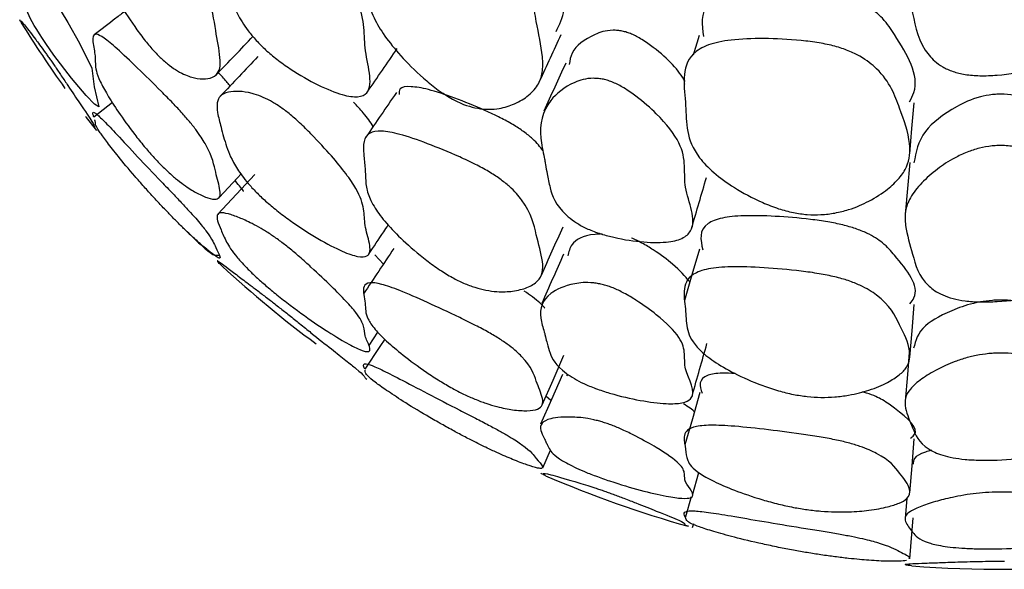
# Model space of a CAD drawing. Units: millimetres. Extents: x 9 to 471, y 19 to 495.
# Drawn here: x 455 to 459, y 200 to 202 of the extents above; entities that cross this region are included whole.
import ezdxf

# ---------------------------------------------------------------- set-up
doc = ezdxf.new("R2010")
doc.units = ezdxf.units.MM

msp = doc.modelspace()

# ---------------------------------------------------------------- linework, layer by layer
at = {"color": 7, "linetype": 'Continuous', "lineweight": 25}
for p, q in [((457.7767, 201.7747), (457.7551, 201.7027)), ((457.7233, 201.597), (457.7219, 201.5922)), ((455.6307, 201.5287), (455.5626, 201.4753)), ((456.6217, 200.9376), (456.5904, 200.9716)), ((456.5693, 200.6409), (456.6016, 200.6896)), ((457.2964, 200.5355), (457.2914, 200.5294)), ((457.2349, 200.4396), (457.2167, 200.4547)), ((457.2048, 200.1929), (457.233, 200.2579)), ((457.7532, 200.0932), (457.7764, 200.1763)), ((457.7475, 200.0873), (457.7267, 200.0139)), ((458.5367, 200.0828), (458.5305, 200.0084)), ((458.5484, 199.8604), (458.5601, 200.0098)), ((457.7531, 199.9752), (457.7572, 199.9901))]:
    msp.add_line(p, q, dxfattribs=at)
at = {"color": 7, "linetype": 'Continuous', "lineweight": 25, "flags": 128}
for points in [[(455.4218, 201.8961), (455.4322, 201.8801), (455.4433, 201.8624), (455.4677, 201.8215), (455.51, 201.7467), (455.5553, 201.6541), (455.564, 201.5859), (455.5813, 201.5134), (455.5653, 201.5228), (455.5341, 201.5543), (455.4806, 201.6178), (455.4165, 201.7025), (455.3873, 201.7443), (455.3748, 201.7631), (455.3635, 201.7806), (455.3537, 201.7962), (455.3448, 201.8109), (455.3295, 201.8379), (455.3006, 201.9057), (455.2954, 201.9431), (455.2947, 201.9486), (455.2913, 201.9753), (455.2913, 201.9753)], [(458.5477, 201.3409), (458.5555, 201.4344), (458.5633, 201.5279)], [(455.532, 201.4788), (455.535, 201.4748), (455.572, 201.4271)], [(458.5474, 201.3093), (458.5391, 201.2145), (458.5309, 201.1197)], [(456.1521, 201.2662), (456.084, 201.1934), (456.0159, 201.1205)], [(456.0206, 201.1812), (456.0884, 201.2537), (456.1015, 201.2677)], [(457.7778, 200.9926), (457.7504, 200.899), (457.7231, 200.8054)], [(458.5481, 200.5974), (458.5559, 200.694), (458.5637, 200.7906)], [(456.6269, 200.6639), (456.6089, 200.6368), (456.5537, 200.5535)], [(458.5471, 200.6314), (458.5389, 200.5341), (458.5306, 200.4367)], [(457.203, 200.4235), (457.2428, 200.5141), (457.2825, 200.6048)], [(457.2767, 200.5348), (457.2366, 200.4436), (457.1966, 200.3524)], [(457.7798, 200.4681), (457.7524, 200.3728), (457.7251, 200.2775)], [(458.5483, 200.1022), (458.5561, 200.2008), (458.5639, 200.2994)]]:
    msp.add_lwpolyline(points, dxfattribs=at)
at = {"color": 7, "linetype": 'Continuous', "lineweight": 25}
for start, end in [(211.6122, 215.5713), (227.4337, 233.5043), (246.7252, 254.276), (265.615, 275.1913)]:
    msp.add_arc((458.8767, 204.0268), 4.2047, start, end, dxfattribs=at)
for points, knots in [([(457.2535, 201.7884), (457.2659, 201.8136), (457.3042, 201.8913), (457.2636, 202.0295), (457.2188, 202.1509), (457.1809, 202.2056), (457.1373, 202.246), (457.096, 202.2752), (457.0468, 202.3018), (456.9724, 202.3342), (456.8798, 202.3653), (456.7847, 202.388), (456.7202, 202.3856), (456.6824, 202.3756), (456.6819, 202.3569), (456.6818, 202.3537)], [0, 0, 0, 0, 0.1452, 0.447323, 0.529669, 0.59006, 0.618957, 0.645159, 0.672894, 0.705282, 0.777176, 0.850827, 0.915999, 0.985464, 1, 1, 1, 1]), ([(458.8944, 202.3732), (458.9116, 202.3712), (458.9506, 202.3669), (459.0214, 202.3434), (459.0964, 202.307), (459.1667, 202.2582), (459.2164, 202.2033), (459.2421, 202.14), (459.2492, 202.0695), (459.2484, 201.9839), (459.2648, 201.8894), (459.2559, 201.7997), (459.1952, 201.7312), (459.1142, 201.6843), (459.0024, 201.6485), (458.8936, 201.6295), (458.8071, 201.626), (458.7504, 201.6305), (458.703, 201.6423), (458.6529, 201.6656), (458.5797, 201.7364), (458.5623, 201.8482), (458.5313, 201.9692), (458.5289, 202.0601), (458.5475, 202.1282), (458.5888, 202.1952), (458.6431, 202.2589), (458.6999, 202.308), (458.7532, 202.3411), (458.7982, 202.3608), (458.839, 202.3706), (458.8713, 202.3737), (458.8867, 202.3733), (458.8944, 202.3732)], [0, 0, 0, 0, 0.012355, 0.028063, 0.062485, 0.094541, 0.126455, 0.164061, 0.204196, 0.246615, 0.310633, 0.372842, 0.404025, 0.433547, 0.467338, 0.500459, 0.515308, 0.527963, 0.539854, 0.55294, 0.580209, 0.672162, 0.751816, 0.790355, 0.827696, 0.869758, 0.91005, 0.943811, 0.962261, 0.977124, 0.989202, 0.99465, 1, 1, 1, 1]), ([(455.7794, 201.7209), (455.7683, 201.7339), (455.7427, 201.7637), (455.698, 201.8258), (455.6517, 201.8984), (455.6101, 201.9747), (455.5825, 202.0389), (455.5697, 202.0897), (455.5675, 202.1324), (455.5687, 202.1813), (455.5564, 202.2565), (455.5596, 202.3117), (455.5963, 202.3118), (455.6473, 202.2813), (455.7195, 202.2221), (455.7915, 202.1582), (455.8495, 202.1017), (455.8872, 202.0611), (455.9182, 202.0226), (455.9506, 201.9754), (455.9966, 201.8829), (456.0051, 201.7993), (456.025, 201.7065), (456.0252, 201.6531), (456.0113, 201.6264), (455.9819, 201.6149), (455.9447, 201.6146), (455.9067, 201.6249), (455.8716, 201.6422), (455.842, 201.6619), (455.8152, 201.6844), (455.7942, 201.7049), (455.7843, 201.7156), (455.7794, 201.7209)], [0, 0, 0, 0, 0.012204, 0.027981, 0.062645, 0.094527, 0.126427, 0.163649, 0.203149, 0.246153, 0.310201, 0.372441, 0.40354, 0.432983, 0.466814, 0.499657, 0.514064, 0.526509, 0.538332, 0.551592, 0.579248, 0.672329, 0.751544, 0.789851, 0.827077, 0.869419, 0.910451, 0.944275, 0.962914, 0.977729, 0.989549, 0.994823, 1, 1, 1, 1]), ([(456.277, 202.2218), (456.2901, 202.2105), (456.32, 202.1845), (456.3742, 202.1257), (456.4323, 202.0546), (456.4872, 201.977), (456.5342, 201.892), (456.553, 201.8105), (456.5517, 201.7293), (456.5739, 201.6353), (456.5757, 201.5676), (456.5332, 201.5464), (456.4719, 201.5547), (456.3851, 201.5902), (456.301, 201.6376), (456.2345, 201.6846), (456.191, 201.7209), (456.1545, 201.7575), (456.1156, 201.8047), (456.0711, 201.8794), (456.0457, 201.9622), (456.0297, 202.0478), (456.0142, 202.1256), (456.0118, 202.1822), (456.0237, 202.2246), (456.0523, 202.2537), (456.0907, 202.2733), (456.1318, 202.2802), (456.1709, 202.2764), (456.2043, 202.2667), (456.235, 202.2514), (456.2595, 202.2354), (456.2712, 202.2263), (456.277, 202.2218)], [0, 0, 0, 0, 0.012163, 0.027902, 0.062524, 0.094593, 0.126531, 0.185535, 0.246345, 0.310568, 0.37306, 0.404209, 0.43342, 0.466965, 0.500078, 0.514918, 0.527561, 0.539462, 0.552577, 0.580039, 0.640699, 0.704247, 0.75182, 0.790138, 0.827453, 0.869566, 0.910202, 0.944201, 0.962749, 0.977555, 0.989436, 0.994762, 1, 1, 1, 1]), ([(456.8743, 201.5415), (456.8588, 201.5509), (456.824, 201.5719), (456.7605, 201.6234), (456.6933, 201.6891), (456.6307, 201.7645), (456.5863, 201.8357), (456.5627, 201.9015), (456.5557, 201.9636), (456.5562, 202.0256), (456.549, 202.0951), (456.5478, 202.1604), (456.5656, 202.2082), (456.61, 202.2307), (456.6816, 202.2293), (456.7804, 202.2047), (456.8775, 202.1713), (456.9554, 202.1372), (457.0068, 202.1096), (457.0501, 202.0795), (457.096, 202.0379), (457.1632, 201.9428), (457.178, 201.8318), (457.2047, 201.7157), (457.206, 201.6384), (457.1883, 201.589), (457.15, 201.5501), (457.1003, 201.521), (457.0488, 201.5062), (457.0009, 201.5034), (456.9603, 201.508), (456.9238, 201.5186), (456.895, 201.5307), (456.8811, 201.5379), (456.8743, 201.5415)], [0, 0, 0, 0, 0.012475, 0.028175, 0.062504, 0.094538, 0.126392, 0.164059, 0.204324, 0.246652, 0.291157, 0.33424, 0.373128, 0.40423, 0.4337, 0.467399, 0.500604, 0.515632, 0.528491, 0.540526, 0.553644, 0.580739, 0.672027, 0.751961, 0.790635, 0.827964, 0.869924, 0.910023, 0.943538, 0.961965, 0.976883, 0.989079, 0.994593, 1, 1, 1, 1]), ([(458.5465, 201.5311), (458.5527, 201.5425), (458.5917, 201.6153), (458.5268, 201.7235), (458.4571, 201.832), (458.4056, 201.875), (458.3515, 201.9022), (458.3024, 201.9189), (458.2453, 201.931), (458.1598, 201.9417), (458.0518, 201.9459), (457.9398, 201.9406), (457.8559, 201.9211), (457.7781, 201.8718), (457.7868, 201.8131), (457.793, 201.7711)], [0, 0, 0, 0, 0.052215, 0.332106, 0.407407, 0.464595, 0.492503, 0.518192, 0.545109, 0.575772, 0.642564, 0.71129, 0.772479, 0.837032, 1, 1, 1, 1]), ([(455.676, 201.8627), (455.665, 201.8543), (455.6276, 201.8254), (455.5902, 201.7966), (455.5638, 201.7763)], [0, 0, 0, 0, 0.294782, 1, 1, 1, 1]), ([(455.2954, 201.8238), (455.2954, 201.8238), (455.2951, 201.8241), (455.2939, 201.8264), (455.2925, 201.8293), (455.2913, 201.8318)], [0, 0, 0, 0, 0.010684, 0.189083, 1, 1, 1, 1]), ([(455.2953, 201.8274), (455.2974, 201.8259), (455.3013, 201.823), (455.3364, 201.7771), (455.3694, 201.7335), (455.3927, 201.7008), (455.4022, 201.6875), (455.4121, 201.6732), (455.4186, 201.6638), (455.4218, 201.6591)], [0, 0, 0, 0, 0.402864, 0.758476, 0.91316, 0.938963, 0.960947, 0.980609, 1, 1, 1, 1]), ([(455.7794, 201.3312), (455.7683, 201.3439), (455.7427, 201.373), (455.698, 201.43), (455.6517, 201.4944), (455.6101, 201.5595), (455.5825, 201.6108), (455.5697, 201.6468), (455.5675, 201.6729), (455.5687, 201.7014), (455.5564, 201.7535), (455.5596, 201.7865), (455.5963, 201.7694), (455.6473, 201.7269), (455.7195, 201.658), (455.7915, 201.5879), (455.8495, 201.5293), (455.8872, 201.4891), (455.9182, 201.4529), (455.9506, 201.4108), (455.9966, 201.3349), (456.0051, 201.279), (456.025, 201.215), (456.0252, 201.1831), (456.0113, 201.1729), (455.9819, 201.1784), (455.9447, 201.1943), (455.9067, 201.2171), (455.8716, 201.2431), (455.842, 201.2681), (455.8152, 201.2934), (455.7942, 201.315), (455.7843, 201.3258), (455.7794, 201.3312)], [0, 0, 0, 0, 0.012204, 0.027981, 0.062645, 0.094527, 0.126427, 0.163649, 0.203149, 0.246153, 0.310201, 0.372441, 0.40354, 0.432983, 0.466814, 0.499657, 0.514064, 0.526509, 0.538332, 0.551592, 0.579248, 0.672329, 0.751544, 0.789851, 0.827077, 0.869419, 0.910451, 0.944275, 0.962914, 0.977729, 0.989549, 0.994823, 1, 1, 1, 1]), ([(456.0107, 201.6308), (456.0332, 201.6542), (456.0781, 201.7011), (456.1231, 201.748), (456.1456, 201.7715)], [0, 0, 0, 0, 0.500001, 1, 1, 1, 1]), ([(457.1941, 201.6081), (457.2072, 201.6364), (457.2335, 201.6929), (457.2597, 201.7495), (457.2728, 201.7777)], [0, 0, 0, 0, 0.500001, 1, 1, 1, 1]), ([(457.5299, 201.7794), (457.5242, 201.7816), (457.5127, 201.7861), (457.495, 201.7906), (457.4779, 201.793), (457.4356, 201.7942), (457.3708, 201.7684), (457.3113, 201.7284), (457.3041, 201.6829), (457.3019, 201.6686)], [0, 0, 0, 0, 0.027016, 0.054476, 0.084701, 0.119458, 0.320807, 0.78593, 1, 1, 1, 1]), ([(457.7261, 201.6062), (457.7129, 201.6262), (457.6875, 201.6649), (457.6263, 201.7185), (457.5778, 201.7538), (457.5497, 201.7704), (457.5361, 201.7766), (457.5299, 201.7794)], [0, 0, 0, 0, 0.377816, 0.731118, 0.887871, 0.948575, 1, 1, 1, 1]), ([(458.1221, 201.1265), (458.1036, 201.131), (458.0627, 201.141), (457.9864, 201.1719), (457.9048, 201.2164), (457.8276, 201.2727), (457.7595, 201.3438), (457.7287, 201.4261), (457.7301, 201.5184), (457.716, 201.6187), (457.7344, 201.6981), (457.805, 201.7416), (457.8937, 201.7603), (458.0111, 201.7646), (458.1242, 201.7595), (458.2138, 201.7482), (458.2735, 201.7358), (458.325, 201.7187), (458.3818, 201.6911), (458.4707, 201.6186), (458.5098, 201.5095), (458.5535, 201.3907), (458.5464, 201.306), (458.5107, 201.2516), (458.465, 201.209), (458.4052, 201.1694), (458.3386, 201.1406), (458.2776, 201.1248), (458.2269, 201.1183), (458.1747, 201.1179), (458.1391, 201.1237), (458.1221, 201.1265)], [0, 0, 0, 0, 0.012978, 0.028686, 0.062425, 0.094143, 0.125787, 0.185073, 0.246767, 0.311206, 0.373093, 0.404002, 0.433603, 0.467228, 0.50019, 0.515379, 0.528699, 0.541311, 0.554873, 0.58235, 0.669315, 0.751417, 0.808252, 0.838479, 0.87044, 0.909495, 0.942623, 0.960649, 0.975664, 0.988394, 1, 1, 1, 1]), ([(456.1623, 201.697), (456.1394, 201.6729), (456.0938, 201.6247), (456.0481, 201.5764), (456.0253, 201.5523)], [0, 0, 0, 0, 0.499999, 1, 1, 1, 1]), ([(456.5634, 201.5677), (456.5816, 201.5942), (456.6181, 201.6472), (456.6546, 201.7002), (456.6728, 201.7267)], [0, 0, 0, 0, 0.500001, 1, 1, 1, 1]), ([(455.4218, 201.6591), (455.4253, 201.6539), (455.4332, 201.6423), (455.4495, 201.6181), (455.4782, 201.5753), (455.5228, 201.509), (455.5754, 201.4311), (455.5582, 201.4456), (455.5672, 201.4345), (455.5695, 201.4317)], [0, 0, 0, 0, 0.017493, 0.038642, 0.094598, 0.220765, 0.447449, 0.860744, 1, 1, 1, 1]), ([(457.2889, 201.6736), (457.2755, 201.6443), (457.2487, 201.5856), (457.2219, 201.5269), (457.2085, 201.4976)], [0, 0, 0, 0, 0.4999991, 1, 1, 1, 1]), ([(456.0606, 201.5896), (456.0593, 201.5913), (456.0513, 201.6019), (456.0364, 201.6193), (456.0219, 201.6348), (456.0183, 201.6387)], [0, 0, 0, 0, 0.124357, 0.781555, 1, 1, 1, 1]), ([(457.2058, 201.3533), (457.1952, 201.367), (457.1788, 201.388), (457.1372, 201.4219), (457.096, 201.449), (457.0468, 201.4755), (456.9724, 201.5102), (456.8797, 201.5472), (456.785, 201.5791), (456.7192, 201.5892), (456.6784, 201.5855), (456.6796, 201.5662), (456.68, 201.5588)], [0, 0, 0, 0, 0.108362, 0.167068, 0.220298, 0.276645, 0.342441, 0.488499, 0.638126, 0.770527, 0.911648, 1, 1, 1, 1]), ([(457.4626, 201.6027), (457.4692, 201.5997), (457.4833, 201.5933), (457.5128, 201.5763), (457.564, 201.5401), (457.643, 201.47), (457.7127, 201.3812), (457.7225, 201.3222), (457.7246, 201.2698), (457.7209, 201.1911), (457.7793, 201.0867), (457.7196, 201.0305), (457.6574, 201.0154), (457.5653, 201.0177), (457.4745, 201.0319), (457.408, 201.0514), (457.3759, 201.0639), (457.3482, 201.0767), (457.3172, 201.0953), (457.2519, 201.1499), (457.2338, 201.2056), (457.2214, 201.2631), (457.2164, 201.2945), (457.2137, 201.3101), (457.2129, 201.3148), (457.2127, 201.3162), (457.2125, 201.3169), (457.2125, 201.3171), (457.2123, 201.3181), (457.2116, 201.3217), (457.2064, 201.3486), (457.187, 201.4297), (457.2122, 201.5279), (457.2945, 201.5946), (457.3641, 201.6189), (457.4081, 201.6171), (457.4261, 201.6144), (457.4446, 201.6096), (457.4567, 201.605), (457.4626, 201.6027)], [0, 0, 0, 0, 0.005294, 0.011497, 0.02738, 0.062876, 0.127286, 0.186152, 0.189398, 0.245942, 0.371629, 0.403181, 0.432656, 0.466485, 0.499125, 0.512665, 0.518562, 0.52416, 0.535184, 0.548143, 0.615745, 0.654817, 0.680866, 0.688077, 0.69023, 0.691414, 0.691436, 0.691593, 0.692015, 0.69359, 0.699658, 0.752353, 0.868787, 0.945926, 0.979584, 0.985469, 0.990628, 0.995349, 1, 1, 1, 1]), ([(456.277, 201.4886), (456.2901, 201.4774), (456.32, 201.4519), (456.3742, 201.3976), (456.4323, 201.3341), (456.4872, 201.2673), (456.5342, 201.1974), (456.553, 201.1364), (456.5517, 201.0807), (456.5739, 201.012), (456.5757, 200.9665), (456.5332, 200.9625), (456.4719, 200.9828), (456.3851, 201.0282), (456.301, 201.082), (456.2345, 201.1317), (456.191, 201.1681), (456.1545, 201.2028), (456.1156, 201.2454), (456.0711, 201.3079), (456.0457, 201.3704), (456.0297, 201.4326), (456.0142, 201.4903), (456.0118, 201.5299), (456.0237, 201.5559), (456.0523, 201.5681), (456.0907, 201.5715), (456.1318, 201.5657), (456.1709, 201.5531), (456.2043, 201.538), (456.235, 201.5196), (456.2595, 201.5024), (456.2712, 201.4932), (456.277, 201.4886)], [0, 0, 0, 0, 0.012163, 0.027902, 0.062524, 0.094593, 0.126531, 0.185535, 0.246345, 0.310568, 0.37306, 0.404209, 0.43342, 0.466965, 0.500078, 0.514918, 0.527561, 0.539462, 0.552577, 0.580039, 0.640699, 0.704247, 0.75182, 0.790138, 0.827453, 0.869566, 0.910202, 0.944201, 0.962749, 0.977555, 0.989436, 0.994762, 1, 1, 1, 1]), ([(456.6693, 201.5653), (456.6507, 201.5382), (456.6135, 201.4839), (456.5764, 201.4297), (456.5578, 201.4025)], [0, 0, 0, 0, 0.4999922, 1, 1, 1, 1]), ([(458.8935, 201.5594), (458.8863, 201.5595), (458.8715, 201.5598), (458.8407, 201.5574), (458.7795, 201.5452), (458.686, 201.4991), (458.5828, 201.4187), (458.5701, 201.3473), (458.5631, 201.3084)], [0, 0, 0, 0, 0.023799, 0.048076, 0.10232, 0.253599, 0.594157, 1, 1, 1, 1]), ([(459.232, 201.2745), (459.2349, 201.3283), (459.2393, 201.4108), (459.1143, 201.498), (459.0148, 201.5365), (458.9474, 201.5545), (458.9099, 201.5579), (458.8935, 201.5594)], [0, 0, 0, 0, 0.487585, 0.748396, 0.887869, 0.950903, 1, 1, 1, 1]), ([(456.5846, 201.4416), (456.5744, 201.457), (456.5578, 201.482), (456.5249, 201.5172), (456.5123, 201.5306)], [0, 0, 0, 0, 0.616346, 1, 1, 1, 1]), ([(455.5627, 201.4757), (455.5614, 201.4794), (455.5571, 201.4915), (455.5596, 201.4998), (455.5963, 201.4656), (455.6473, 201.4115), (455.7195, 201.3337), (455.7915, 201.2582), (455.8495, 201.198), (455.8872, 201.1585), (455.9182, 201.125), (455.9506, 201.0884), (455.9966, 201.03), (456.0051, 201.0024), (456.025, 200.9677), (456.0252, 200.9577), (456.0113, 200.9642), (455.9819, 200.9865), (455.9447, 201.0184), (455.9067, 201.0537), (455.8716, 201.088), (455.842, 201.1179), (455.8152, 201.1459), (455.7942, 201.1683), (455.7843, 201.1791), (455.7794, 201.1845)], [0, 0, 0, 0, 0.038505, 0.125259, 0.168608, 0.209647, 0.256804, 0.302582, 0.322664, 0.340011, 0.356492, 0.374974, 0.413523, 0.543266, 0.653682, 0.707077, 0.758967, 0.817986, 0.875179, 0.922327, 0.948307, 0.968957, 0.985432, 0.992784, 1, 1, 1, 1]), ([(455.7794, 201.1845), (455.7683, 201.1967), (455.7427, 201.2249), (455.698, 201.2763), (455.6517, 201.3319), (455.6101, 201.385), (455.5825, 201.423), (455.5698, 201.4438), (455.5673, 201.4533), (455.5687, 201.4572), (455.5662, 201.4647), (455.5656, 201.4663)], [0, 0, 0, 0, 0.047253, 0.108339, 0.242557, 0.366004, 0.489517, 0.633638, 0.786579, 0.95309, 1, 1, 1, 1]), ([(456.8743, 200.889), (456.8588, 200.8982), (456.824, 200.9188), (456.7605, 200.9658), (456.6933, 201.0239), (456.6307, 201.0886), (456.5863, 201.1472), (456.5627, 201.1983), (456.5557, 201.2438), (456.5562, 201.2881), (456.549, 201.3398), (456.5478, 201.3876), (456.5656, 201.4194), (456.61, 201.4282), (456.6816, 201.4149), (456.7804, 201.3807), (456.8775, 201.3413), (456.9554, 201.3049), (457.0068, 201.2774), (457.0501, 201.2492), (457.096, 201.2123), (457.1632, 201.1332), (457.178, 201.0496), (457.2047, 200.962), (457.206, 200.9064), (457.1883, 200.8736), (457.15, 200.8514), (457.1003, 200.8382), (457.0488, 200.8357), (457.0009, 200.8414), (456.9603, 200.8513), (456.9238, 200.8647), (456.895, 200.8779), (456.8811, 200.8853), (456.8743, 200.889)], [0, 0, 0, 0, 0.012475, 0.028175, 0.062504, 0.094538, 0.126392, 0.164059, 0.204324, 0.246652, 0.291157, 0.33424, 0.373128, 0.40423, 0.4337, 0.467399, 0.500604, 0.515632, 0.528491, 0.540526, 0.553644, 0.580739, 0.672027, 0.751961, 0.790635, 0.827964, 0.869924, 0.910023, 0.943538, 0.961965, 0.976883, 0.989079, 0.994593, 1, 1, 1, 1]), ([(458.8944, 201.3717), (458.9116, 201.3702), (458.9506, 201.3668), (459.0214, 201.3488), (459.0964, 201.3209), (459.1667, 201.2838), (459.2164, 201.2419), (459.2421, 201.1933), (459.2492, 201.1389), (459.2484, 201.073), (459.2648, 201.0013), (459.2559, 200.9333), (459.1952, 200.8805), (459.1142, 200.8439), (459.0024, 200.8159), (458.8936, 200.8014), (458.8071, 200.799), (458.7504, 200.8027), (458.703, 200.8119), (458.6529, 200.8299), (458.5797, 200.8839), (458.5623, 200.9684), (458.5313, 201.0612), (458.5289, 201.1311), (458.5475, 201.1833), (458.5888, 201.2346), (458.6431, 201.2835), (458.6999, 201.3213), (458.7532, 201.3468), (458.7982, 201.3621), (458.839, 201.3697), (458.8713, 201.3721), (458.8867, 201.3718), (458.8944, 201.3717)], [0, 0, 0, 0, 0.012355, 0.028063, 0.062485, 0.094541, 0.126455, 0.164061, 0.204196, 0.246615, 0.310633, 0.372842, 0.404025, 0.433547, 0.467338, 0.500459, 0.515308, 0.527963, 0.539854, 0.55294, 0.580209, 0.672162, 0.751816, 0.790355, 0.827696, 0.869758, 0.91005, 0.943811, 0.962261, 0.977124, 0.989202, 0.99465, 1, 1, 1, 1]), ([(456.1105, 201.2043), (456.1105, 201.2044), (456.1055, 201.212), (456.0964, 201.2238), (456.0794, 201.2431), (456.079, 201.2436)], [0, 0, 0, 0, 0.011221, 0.9758156, 1, 1, 1, 1]), ([(457.7503, 201.0715), (457.7592, 201.1021), (457.777, 201.1632), (457.7948, 201.2243), (457.8037, 201.2549)], [0, 0, 0, 0, 0.500001, 1, 1, 1, 1]), ([(456.277, 200.9968), (456.2901, 200.9859), (456.32, 200.9611), (456.3742, 200.9118), (456.4323, 200.8566), (456.4872, 200.8013), (456.5342, 200.7473), (456.553, 200.7075), (456.5517, 200.6777), (456.5739, 200.635), (456.5757, 200.6121), (456.5332, 200.6254), (456.4719, 200.6575), (456.3851, 200.7124), (456.301, 200.7721), (456.2345, 200.8239), (456.191, 200.86), (456.1545, 200.8925), (456.1156, 200.93), (456.0711, 200.9798), (456.0457, 201.0213), (456.0297, 201.0595), (456.0142, 201.0964), (456.0118, 201.1187), (456.0237, 201.1279), (456.0523, 201.1232), (456.0907, 201.1103), (456.1318, 201.0918), (456.1709, 201.0707), (456.2043, 201.0502), (456.235, 201.029), (456.2595, 201.0107), (456.2712, 201.0014), (456.277, 200.9968)], [0, 0, 0, 0, 0.012163, 0.027902, 0.062524, 0.094593, 0.126531, 0.185535, 0.246345, 0.310568, 0.37306, 0.404209, 0.43342, 0.466965, 0.500078, 0.514918, 0.527561, 0.539462, 0.552577, 0.580039, 0.640699, 0.704247, 0.75182, 0.790138, 0.827453, 0.869566, 0.910202, 0.944201, 0.962749, 0.977555, 0.989436, 0.994762, 1, 1, 1, 1]), ([(458.5483, 200.7933), (458.5537, 200.8004), (458.5916, 200.8501), (458.5268, 200.9299), (458.4571, 201.0121), (458.4056, 201.0457), (458.3515, 201.0678), (458.3024, 201.0821), (458.2453, 201.0935), (458.1598, 201.1053), (458.0518, 201.114), (457.9398, 201.1169), (457.8558, 201.1083), (457.7721, 201.0745), (457.7825, 201.0262), (457.7903, 200.9901)], [0, 0, 0, 0, 0.045455, 0.319752, 0.393547, 0.449592, 0.476942, 0.502118, 0.528497, 0.558546, 0.624003, 0.691356, 0.751321, 0.814584, 1, 1, 1, 1]), ([(456.5683, 200.9747), (456.5865, 201.0019), (456.6103, 201.0374), (456.6341, 201.073), (456.6397, 201.0813)], [0, 0, 0, 0, 0.765335, 1, 1, 1, 1]), ([(455.8989, 201.0614), (455.9048, 201.0556), (455.9218, 201.0388), (455.9501, 201.0121), (455.997, 200.9707), (456.0066, 200.9706), (456.0183, 200.9713), (456.0237, 200.9716)], [0, 0, 0, 0, 0.031487, 0.092049, 0.218364, 0.643504, 1, 1, 1, 1]), ([(457.2, 200.8978), (457.2132, 200.9274), (457.2397, 200.9864), (457.2662, 201.0455), (457.2794, 201.075)], [0, 0, 0, 0, 0.500001, 1, 1, 1, 1]), ([(457.4217, 201.0483), (457.4132, 201.0479), (457.3527, 201.0453), (457.309, 201.0175), (457.3002, 200.9827), (457.2966, 200.9686)], [0, 0, 0, 0, 0.088983, 0.629187, 1, 1, 1, 1]), ([(457.7429, 200.8731), (457.7253, 200.894), (457.6958, 200.929), (457.6265, 200.9798), (457.5778, 201.01), (457.5497, 201.0248), (457.5361, 201.0306), (457.5299, 201.0333)], [0, 0, 0, 0, 0.4531241, 0.7636633, 0.901443, 0.9547991, 1, 1, 1, 1]), ([(456.6602, 200.9954), (456.6418, 200.9678), (456.6049, 200.9125), (456.5681, 200.8573), (456.5497, 200.8296)], [0, 0, 0, 0, 0.499994, 1, 1, 1, 1]), ([(457.2813, 200.9744), (457.2679, 200.9444), (457.2412, 200.8844), (457.2144, 200.8244), (457.201, 200.7944)], [0, 0, 0, 0, 0.499999, 1, 1, 1, 1]), ([(456.0145, 200.9498), (456.0143, 200.9502), (456.0132, 200.9521), (456.0244, 200.9445), (456.0521, 200.9236), (456.0907, 200.8944), (456.1318, 200.8635), (456.1709, 200.8339), (456.2043, 200.8084), (456.235, 200.7846), (456.2595, 200.7654), (456.2712, 200.7561), (456.277, 200.7515)], [0, 0, 0, 0, 0.047866, 0.217166, 0.408227, 0.592591, 0.746845, 0.830994, 0.898168, 0.95207, 0.976233, 1, 1, 1, 1]), ([(456.0323, 200.9305), (456.0308, 200.9319), (456.024, 200.9377), (456.0192, 200.9431), (456.0154, 200.9472)], [0, 0, 0, 0, 0.226532, 1, 1, 1, 1]), ([(458.1221, 200.4615), (458.1036, 200.4658), (458.0627, 200.4751), (457.9864, 200.5014), (457.9048, 200.538), (457.8276, 200.5831), (457.7595, 200.6384), (457.7287, 200.6992), (457.7301, 200.765), (457.716, 200.8388), (457.7344, 200.8955), (457.805, 200.9224), (457.8937, 200.9302), (458.0111, 200.9261), (458.1242, 200.9165), (458.2138, 200.904), (458.2735, 200.8923), (458.325, 200.8776), (458.3818, 200.8551), (458.4707, 200.7985), (458.5098, 200.7172), (458.5535, 200.63), (458.5464, 200.5696), (458.5107, 200.532), (458.465, 200.5033), (458.4052, 200.4776), (458.3386, 200.4603), (458.2776, 200.4521), (458.2269, 200.4501), (458.1747, 200.4526), (458.1391, 200.4587), (458.1221, 200.4615)], [0, 0, 0, 0, 0.012978, 0.028686, 0.062425, 0.094143, 0.125787, 0.185073, 0.246767, 0.311206, 0.373093, 0.404002, 0.433603, 0.467228, 0.50019, 0.515379, 0.528699, 0.541311, 0.554873, 0.58235, 0.669315, 0.751417, 0.808252, 0.838479, 0.87044, 0.909495, 0.942623, 0.960649, 0.975664, 0.988394, 1, 1, 1, 1]), ([(456.8743, 200.4841), (456.8588, 200.493), (456.824, 200.5129), (456.7605, 200.5551), (456.6933, 200.605), (456.6307, 200.6583), (456.5863, 200.7038), (456.5627, 200.7396), (456.5557, 200.768), (456.5562, 200.7942), (456.549, 200.8274), (456.5478, 200.8573), (456.5656, 200.8728), (456.61, 200.8676), (456.6816, 200.8426), (456.7804, 200.7992), (456.8775, 200.7543), (456.9554, 200.716), (457.0068, 200.6888), (457.0501, 200.6628), (457.096, 200.631), (457.1632, 200.5686), (457.178, 200.5134), (457.2047, 200.4551), (457.206, 200.4219), (457.1883, 200.406), (457.15, 200.4007), (457.1003, 200.4035), (457.0488, 200.4134), (457.0009, 200.4276), (456.9603, 200.4425), (456.9238, 200.4586), (456.895, 200.4729), (456.8811, 200.4804), (456.8743, 200.4841)], [0, 0, 0, 0, 0.012475, 0.028175, 0.062504, 0.094538, 0.126392, 0.164059, 0.204324, 0.246652, 0.291157, 0.33424, 0.373128, 0.40423, 0.4337, 0.467399, 0.500604, 0.515632, 0.528491, 0.540526, 0.553644, 0.580739, 0.672027, 0.751961, 0.790635, 0.827964, 0.869924, 0.910023, 0.943538, 0.961965, 0.976883, 0.989079, 0.994593, 1, 1, 1, 1]), ([(457.4626, 200.8509), (457.4692, 200.8481), (457.4833, 200.842), (457.5128, 200.8268), (457.564, 200.7956), (457.643, 200.7379), (457.7127, 200.6688), (457.7225, 200.6267), (457.7246, 200.59), (457.7209, 200.5361), (457.7793, 200.4603), (457.7196, 200.429), (457.6574, 200.4257), (457.5653, 200.4376), (457.4745, 200.4581), (457.408, 200.4796), (457.3759, 200.4921), (457.3482, 200.5042), (457.3172, 200.5207), (457.2519, 200.5655), (457.2338, 200.6047), (457.2214, 200.6446), (457.2164, 200.6664), (457.2137, 200.6773), (457.2129, 200.6806), (457.2127, 200.6816), (457.2125, 200.682), (457.2125, 200.6822), (457.2123, 200.6829), (457.2116, 200.6854), (457.2064, 200.7044), (457.187, 200.7623), (457.2122, 200.827), (457.2945, 200.8639), (457.3641, 200.8733), (457.4081, 200.8671), (457.4261, 200.8632), (457.4446, 200.8578), (457.4567, 200.8532), (457.4626, 200.8509)], [0, 0, 0, 0, 0.005294, 0.011497, 0.02738, 0.062876, 0.127286, 0.186152, 0.189398, 0.245942, 0.371629, 0.403181, 0.432656, 0.466485, 0.499125, 0.512665, 0.518562, 0.52416, 0.535184, 0.548143, 0.615745, 0.654817, 0.680866, 0.688077, 0.69023, 0.691414, 0.691436, 0.691593, 0.692015, 0.69359, 0.699658, 0.752353, 0.868787, 0.945926, 0.979584, 0.985469, 0.990628, 0.995349, 1, 1, 1, 1]), ([(457.2126, 200.7769), (457.2121, 200.7777), (457.2043, 200.7882), (457.1822, 200.8084), (457.1476, 200.832), (457.1369, 200.8392)], [0, 0, 0, 0, 0.051317, 0.709097, 1, 1, 1, 1]), ([(458.8935, 200.8066), (458.8863, 200.8067), (458.8715, 200.8069), (458.8407, 200.8052), (458.7795, 200.7967), (458.686, 200.7645), (458.5816, 200.7083), (458.5687, 200.6584), (458.5617, 200.6308)], [0, 0, 0, 0, 0.0234686, 0.0474084, 0.1008987, 0.2500759, 0.5859025, 1, 1, 1, 1]), ([(459.2324, 200.6093), (459.2324, 200.6094), (459.2367, 200.6442), (459.2397, 200.7057), (459.1144, 200.7644), (459.0148, 200.7907), (458.9474, 200.8032), (458.9099, 200.8056), (458.8935, 200.8066)], [0, 0, 0, 0, 0.001962, 0.491782, 0.750456, 0.888787, 0.951305, 1, 1, 1, 1]), ([(456.277, 200.7515), (456.2901, 200.7411), (456.32, 200.7171), (456.3742, 200.6734), (456.4323, 200.6271), (456.4872, 200.5838), (456.5342, 200.5462), (456.5531, 200.528), (456.5516, 200.5252), (456.5592, 200.5196), (456.5614, 200.518)], [0, 0, 0, 0, 0.0448, 0.10277, 0.230288, 0.348401, 0.466034, 0.683355, 0.907331, 1, 1, 1, 1]), ([(457.7522, 200.4589), (457.7611, 200.4903), (457.7789, 200.5531), (457.7967, 200.6159), (457.8056, 200.6473)], [0, 0, 0, 0, 0.500001, 1, 1, 1, 1]), ([(458.8944, 200.6129), (458.9116, 200.6119), (458.9506, 200.6095), (459.0214, 200.5971), (459.0964, 200.5781), (459.1667, 200.5529), (459.2164, 200.5244), (459.2421, 200.491), (459.2492, 200.4533), (459.2484, 200.4079), (459.2648, 200.3597), (459.2559, 200.314), (459.1952, 200.2775), (459.1142, 200.2517), (459.0024, 200.2317), (458.8936, 200.2217), (458.8071, 200.2205), (458.7504, 200.2234), (458.703, 200.23), (458.6529, 200.2424), (458.5797, 200.279), (458.5623, 200.3354), (458.5313, 200.3991), (458.5289, 200.4473), (458.5475, 200.4831), (458.5888, 200.5181), (458.6431, 200.5516), (458.6999, 200.5778), (458.7532, 200.5955), (458.7982, 200.6061), (458.839, 200.6115), (458.8713, 200.6132), (458.8867, 200.613), (458.8944, 200.6129)], [0, 0, 0, 0, 0.012355, 0.028063, 0.062485, 0.094541, 0.126455, 0.164061, 0.204196, 0.246615, 0.310633, 0.372842, 0.404025, 0.433547, 0.467338, 0.500459, 0.515308, 0.527963, 0.539854, 0.55294, 0.580209, 0.672162, 0.751816, 0.790355, 0.827696, 0.869758, 0.91005, 0.943811, 0.962261, 0.977124, 0.989202, 0.99465, 1, 1, 1, 1]), ([(456.5535, 200.5538), (456.5522, 200.5569), (456.5491, 200.5644), (456.5478, 200.575), (456.5656, 200.574), (456.61, 200.555), (456.6816, 200.5185), (456.7804, 200.4663), (456.8775, 200.4162), (456.9554, 200.3765), (457.0068, 200.3498), (457.0501, 200.3264), (457.096, 200.3), (457.1633, 200.2549), (457.1768, 200.2292), (457.2055, 200.2009), (457.2036, 200.1951), (457.2031, 200.1937)], [0, 0, 0, 0, 0.059941, 0.143306, 0.218552, 0.278735, 0.335759, 0.400966, 0.465217, 0.494295, 0.519178, 0.542466, 0.567848, 0.620277, 0.796918, 0.951588, 1, 1, 1, 1]), ([(456.8743, 200.331), (456.8588, 200.3395), (456.824, 200.3586), (456.7605, 200.3954), (456.6933, 200.4366), (456.6307, 200.4779), (456.5863, 200.5098), (456.5626, 200.5301), (456.556, 200.5408), (456.5553, 200.5467), (456.555, 200.5498)], [0, 0, 0, 0, 0.0505768, 0.1142306, 0.2534092, 0.3832849, 0.5124295, 0.665143, 0.828388, 1, 1, 1, 1]), ([(457.9088, 200.5381), (457.8924, 200.5388), (457.8468, 200.5406), (457.7691, 200.5256), (457.7796, 200.4923), (457.7876, 200.4667)], [0, 0, 0, 0, 0.115506, 0.320221, 1, 1, 1, 1]), ([(458.5501, 200.3017), (458.5548, 200.3051), (458.5915, 200.3321), (458.5282, 200.3836), (458.4559, 200.4386), (458.4136, 200.4598), (458.3798, 200.4699), (458.3747, 200.4715)], [0, 0, 0, 0, 0.087814, 0.691925, 0.854452, 0.977887, 1, 1, 1, 1]), ([(457.7595, 200.3973), (457.7593, 200.3978), (457.756, 200.4046), (457.7371, 200.4164), (457.7194, 200.4274)], [0, 0, 0, 0, 0.065277, 1, 1, 1, 1]), ([(457.4626, 200.3471), (457.4692, 200.3445), (457.4833, 200.3388), (457.5128, 200.3255), (457.564, 200.2998), (457.643, 200.2551), (457.7127, 200.2063), (457.7225, 200.1814), (457.7246, 200.161), (457.7209, 200.1323), (457.7793, 200.0858), (457.7196, 200.0799), (457.6574, 200.0883), (457.5653, 200.1097), (457.4745, 200.1363), (457.408, 200.1596), (457.3759, 200.172), (457.3482, 200.1833), (457.3172, 200.1974), (457.2519, 200.232), (457.2338, 200.2543), (457.2214, 200.2763), (457.2164, 200.2883), (457.2137, 200.2943), (457.2129, 200.2961), (457.2127, 200.2967), (457.2125, 200.2969), (457.2125, 200.297), (457.2123, 200.2974), (457.2116, 200.2989), (457.2064, 200.3096), (457.187, 200.3438), (457.2122, 200.3744), (457.2945, 200.3811), (457.3641, 200.3754), (457.4081, 200.365), (457.4261, 200.3599), (457.4446, 200.3539), (457.4567, 200.3494), (457.4626, 200.3471)], [0, 0, 0, 0, 0.005294, 0.011497, 0.02738, 0.062876, 0.127286, 0.186152, 0.189398, 0.245942, 0.371629, 0.403181, 0.432656, 0.466485, 0.499125, 0.512665, 0.518562, 0.52416, 0.535184, 0.548143, 0.615745, 0.654817, 0.680866, 0.688077, 0.69023, 0.691414, 0.691436, 0.691593, 0.692015, 0.69359, 0.699658, 0.752353, 0.868787, 0.945926, 0.979584, 0.985469, 0.990628, 0.995349, 1, 1, 1, 1]), ([(457.2029, 200.1912), (457.1985, 200.191), (457.1892, 200.1905), (457.1497, 200.2027), (457.1003, 200.2214), (457.0488, 200.2436), (457.0009, 200.266), (456.9603, 200.2859), (456.9238, 200.3046), (456.895, 200.3198), (456.8811, 200.3273), (456.8743, 200.331)], [0, 0, 0, 0, 0.178296, 0.378709, 0.570235, 0.730318, 0.81833, 0.889584, 0.947837, 0.974175, 1, 1, 1, 1]), ([(458.1221, 200.0486), (458.1036, 200.0525), (458.0627, 200.0611), (457.9864, 200.0825), (457.9048, 200.1108), (457.8276, 200.1443), (457.7595, 200.1833), (457.7287, 200.2218), (457.7301, 200.2605), (457.716, 200.3071), (457.7344, 200.3405), (457.805, 200.3505), (457.8937, 200.3472), (458.0111, 200.3349), (458.1242, 200.3208), (458.2138, 200.3073), (458.2735, 200.2964), (458.325, 200.2843), (458.3818, 200.2671), (458.4707, 200.227), (458.5098, 200.1743), (458.5535, 200.1196), (458.5464, 200.0841), (458.5107, 200.0636), (458.465, 200.0492), (458.4052, 200.0377), (458.3386, 200.032), (458.2776, 200.0315), (458.2269, 200.0341), (458.1747, 200.0394), (458.1391, 200.0456), (458.1221, 200.0486)], [0, 0, 0, 0, 0.012978, 0.028686, 0.062425, 0.094143, 0.125787, 0.185073, 0.246767, 0.311206, 0.373093, 0.404002, 0.433603, 0.467228, 0.50019, 0.515379, 0.528699, 0.541311, 0.554873, 0.58235, 0.669315, 0.751417, 0.808252, 0.838479, 0.87044, 0.909495, 0.942623, 0.960649, 0.975664, 0.988394, 1, 1, 1, 1]), ([(458.627, 200.2574), (458.6195, 200.2553), (458.5608, 200.2388), (458.5605, 200.2213), (458.5602, 200.206)], [0, 0, 0, 0, 0.1271778, 1, 1, 1, 1]), ([(457.2147, 200.1646), (457.2142, 200.1648), (457.2136, 200.165), (457.2129, 200.1654), (457.2127, 200.1655), (457.2125, 200.1655), (457.2125, 200.1656), (457.2123, 200.1656), (457.2116, 200.166), (457.2064, 200.1684), (457.2017, 200.1712), (457.1976, 200.1736)], [0, 0, 0, 0, 0.085158, 0.115798, 0.13265, 0.132962, 0.135196, 0.141205, 0.163614, 0.249994, 1, 1, 1, 1]), ([(457.2061, 200.1723), (457.21, 200.1727), (457.2173, 200.1734), (457.295, 200.151), (457.3641, 200.1304), (457.4081, 200.1158), (457.4261, 200.1097), (457.4446, 200.1031), (457.4567, 200.0987), (457.4626, 200.0966)], [0, 0, 0, 0, 0.405466, 0.754987, 0.907492, 0.934161, 0.957537, 0.978924, 1, 1, 1, 1]), ([(457.4626, 200.0966), (457.4692, 200.0941), (457.4833, 200.0889), (457.5128, 200.0776), (457.564, 200.0576), (457.643, 200.0263), (457.7127, 199.9984), (457.7225, 199.991), (457.7246, 199.987), (457.7267, 199.9831), (457.7337, 199.9816), (457.7376, 199.9807)], [0, 0, 0, 0, 0.016701, 0.036273, 0.08638, 0.198368, 0.401576, 0.587291, 0.597532, 0.775923, 1, 1, 1, 1]), ([(458.8944, 200.1045), (458.9116, 200.104), (458.9506, 200.1027), (459.0214, 200.0959), (459.0964, 200.086), (459.1667, 200.0731), (459.2164, 200.0583), (459.2421, 200.0404), (459.2492, 200.0199), (459.2484, 199.9954), (459.2648, 199.9712), (459.2559, 199.9483), (459.1952, 199.9284), (459.1142, 199.9135), (459.0024, 199.9018), (458.8936, 199.8966), (458.8071, 199.8965), (458.7504, 199.8985), (458.703, 199.9024), (458.6529, 199.9091), (458.5797, 199.928), (458.5623, 199.9557), (458.5313, 199.9896), (458.5289, 200.0156), (458.5475, 200.0346), (458.5888, 200.053), (458.6431, 200.0709), (458.6999, 200.085), (458.7532, 200.0948), (458.7982, 200.1007), (458.839, 200.1037), (458.8713, 200.1047), (458.8867, 200.1046), (458.8944, 200.1045)], [0, 0, 0, 0, 0.012355, 0.028063, 0.062485, 0.094541, 0.126455, 0.164061, 0.204196, 0.246615, 0.310633, 0.372842, 0.404025, 0.433547, 0.467338, 0.500459, 0.515308, 0.527963, 0.539854, 0.55294, 0.580209, 0.672162, 0.751816, 0.790355, 0.827696, 0.869758, 0.91005, 0.943811, 0.962261, 0.977124, 0.989202, 0.99465, 1, 1, 1, 1]), ([(458.1221, 199.8919), (458.1036, 199.8954), (458.0627, 199.9032), (457.9864, 199.9195), (457.9048, 199.9392), (457.8276, 199.9607), (457.7595, 199.9829), (457.7287, 199.9989), (457.7301, 200.0101), (457.716, 200.0289), (457.7344, 200.0387), (457.805, 200.0317), (457.8937, 200.0174), (458.0111, 199.997), (458.1242, 199.9786), (458.2138, 199.9642), (458.2735, 199.9543), (458.325, 199.9449), (458.3818, 199.9331), (458.4709, 199.9098), (458.5064, 199.8868), (458.5535, 199.8674), (458.5451, 199.862), (458.5436, 199.8611)], [0, 0, 0, 0, 0.0168909, 0.0373359, 0.0812492, 0.1225313, 0.1637174, 0.240881, 0.3211787, 0.4050503, 0.4855988, 0.5258282, 0.5643555, 0.6081199, 0.6510214, 0.6707908, 0.6881278, 0.7045422, 0.7221942, 0.7579566, 0.8711459, 0.9780051, 1, 1, 1, 1]), ([(458.5357, 199.8541), (458.5278, 199.8532), (458.5115, 199.8513), (458.4647, 199.8513), (458.4052, 199.8541), (458.3386, 199.8601), (458.2776, 199.8673), (458.2269, 199.8744), (458.1747, 199.8825), (458.1391, 199.8889), (458.1221, 199.8919)], [0, 0, 0, 0, 0.157637, 0.324318, 0.527999, 0.700766, 0.794776, 0.873083, 0.939475, 1, 1, 1, 1]), ([(458.5545, 199.8348), (458.5454, 199.8357), (458.5312, 199.8371), (458.5289, 199.8405), (458.5475, 199.8425), (458.5888, 199.8441), (458.6431, 199.8461), (458.6999, 199.8482), (458.7532, 199.8499), (458.7982, 199.851), (458.839, 199.8516), (458.8713, 199.8518), (458.8867, 199.8518), (458.8944, 199.8518)], [0, 0, 0, 0, 0.21508, 0.336963, 0.455062, 0.588088, 0.715521, 0.822295, 0.880644, 0.927652, 0.965849, 0.983079, 1, 1, 1, 1])]:
    msp.add_open_spline(points, degree=3, knots=knots, dxfattribs=at)

doc.saveas('drawing.dxf')
